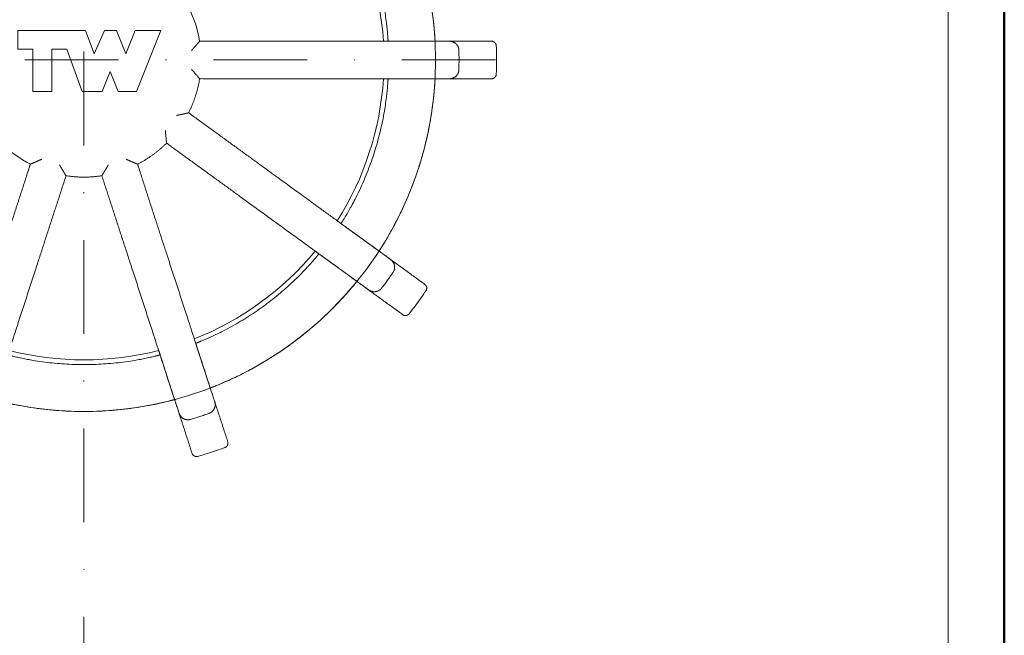
# Model space of a CAD drawing. Units: millimetres. Extents: x -44 to 13576, y 0 to 30098.
# Drawn here: x 6073 to 6178, y 17828 to 17894 of the extents above; entities that cross this region are included whole.
import ezdxf
from ezdxf.enums import TextEntityAlignment as Align

# ---------------------------------------------------------------- set-up
doc = ezdxf.new("R2010")
doc.units = ezdxf.units.MM
doc.linetypes.add('DASHDOT2', pattern=[0.5, 0.25, -0.125, 0, -0.125])
for name, color, linetype, lineweight in [('TOPWET_KOTY', 30, 'Continuous', 13), ('TOPWET_TENKOU', 142, 'Continuous', 13), ('TOPWET_VYKRESOVE_POLE', 254, 'Continuous', 13), ('TOPWET_ZAKLAD_TENKOU_01', 20, 'Continuous', 13)]:
    doc.layers.add(name, color=color, linetype=linetype, lineweight=lineweight)
doc.styles.add('BOLD_ARIAL_NARROW', font='txt')
doc.styles.add('REGULAR_ARIAL_NARROW', font='ARIALN.TTF')

# ---------------------------------------------------------------- blocks, each defined once
blk = doc.blocks.new('*U17')
at = {"layer": 'TOPWET_VYKRESOVE_POLE', "color": 243, "lineweight": 50, "ltscale": 10}
blk.add_lwpolyline([(-90, 297), (-114, 297), (-114, 0), (96, 0), (96, 297)], close=True, dxfattribs=at)
at = {"layer": 'TOPWET_VYKRESOVE_POLE', "ltscale": 10}
blk.add_lwpolyline([(90, 285.33), (38.5, 285.33, -0.414214), (37.5, 286.33), (37.5, 291), (-89, 291, 0.414214), (-90, 290), (-90, 7, 0.414214), (-89, 6), (89, 6, 0.414214), (90, 7), (90, 285.33)], format="xyb", close=True, dxfattribs=at)
at = {"color": 7, "style": 'BOLD_ARIAL_NARROW'}
blk.add_attdef('01_OZNAČENÍ_VÝKRESU', text='', height=3, dxfattribs=at).set_placement((90, 291), align=Align.TOP_RIGHT)
at = {"color": 7}
for tag, p, height, style in [('03_A_NADPIS_HLAVNÍ_2_ŘADKY', (-87.5, 29.55), 3, 'BOLD_ARIAL_NARROW'), ('02_NADPIS_HLAVNÍ', (-87.5, 27.5), 3, 'BOLD_ARIAL_NARROW'), ('03_B_NADPIS_HLAVNÍ_2_ŘADKY', (-87.5, 25.35), 3, 'BOLD_ARIAL_NARROW'), ('04_KÓD_NEBO_PODNADPIS', (-87.5, 20), 2.2, 'REGULAR_ARIAL_NARROW'), ('07_REZERVNÍ_POLE', (-44.5, 20), 2.2, 'REGULAR_ARIAL_NARROW'), ('08_VÁHA_KG', (-44.5, 14), 2.2, 'REGULAR_ARIAL_NARROW'), ('05_TYP', (-87.5, 14), 2.2, 'REGULAR_ARIAL_NARROW'), ('06_MĚŘÍTKO', (-87.5, 8), 2.2, 'REGULAR_ARIAL_NARROW'), ('09_MATERIÁL', (-44.5, 8), 2.2, 'REGULAR_ARIAL_NARROW')]:
    blk.add_attdef(tag, p, '', height=height, dxfattribs=dict(at, style=style))
blk = doc.blocks.new('TWOK BAL V')
at = {"layer": 'TOPWET_TENKOU'}
blk.add_lwpolyline([(-7.06, 3.14), (-7.06, 1.14), (-5.44, 1.14), (-5.44, -3.36), (-3.44, -3.36), (-3.44, 1.14), (-1.82, 1.14), (-0.19, -3.36), (1.94, -3.36), (2.79, -1.24), (3.64, -3.36), (5.61, -3.36), (8.21, 3.14), (5.48, 3.14), (4.48, 0.64), (3.48, 3.14), (2.18, 3.14), (1.08, 0.64), (0.18, 3.14)], close=True, dxfattribs=at)
at = {"layer": 'TOPWET_TENKOU', "ltscale": 2.131268}
for points in [[(31.94, 2), (36.97, 2), (37.44, 2)], [(27.01, -17.15), (31.08, -20.11), (31.47, -20.39)], [(11.77, -29.76), (13.33, -34.54), (13.47, -34.99)]]:
    blk.add_lwpolyline(points, dxfattribs=at)
at = {"layer": 'TOPWET_TENKOU', "ltscale": 2.131216}
for points in [[(37.44, -2), (36.97, -2), (31.94, -2)], [(29.12, -23.63), (28.73, -23.35), (24.66, -20.39)], [(9.67, -36.23), (9.52, -35.78), (7.97, -30.99)]]:
    blk.add_lwpolyline(points, dxfattribs=at)
at = {"layer": 'TOPWET_TENKOU'}
blk.add_circle((0, 0), 37.5, dxfattribs=at)
for radius, start, end in [(32, 3.5833, 32.4167), (12.5, 9.2069, 26.7931), (32, 327.5833, 356.4167), (12.5, 225.2069, 242.7931), (32, 291.5833, 320.4167), (32, 255.5833, 284.4167)]:
    blk.add_arc((0, 0), radius, start, end, dxfattribs=at)
for points, weights, knots in [([(37.45, 2), (37.45, 2), (37.44, 2.06), (37.43, 2.32), (37.42, 2.51), (37.38, 2.95), (37.36, 3.24), (37.3, 3.85), (37.27, 4.19), (37.23, 4.5), (36.64, 9.34), (35.14, 13.98), (32.76, 18.24), (32.61, 18.52), (32.44, 18.81), (32.13, 19.34), (31.98, 19.58), (31.75, 19.96), (31.64, 20.13), (31.5, 20.34), (31.47, 20.39), (31.47, 20.39)], [1, 1, 1, 1, 1, 1, 1, 1, 1, 1, 0.987510745476, 0.987510745476, 1, 1, 1, 1, 1, 1, 1, 1, 1, 1], [7.603766, 7.603766, 7.603766, 7.603766, 7.697903, 7.697903, 7.79204, 7.79204, 7.886666, 7.886666, 7.981292, 7.981292, 7.981292, 8.369031, 8.369031, 8.369031, 8.463657, 8.463657, 8.558284, 8.558284, 8.65242, 8.65242, 8.746557, 8.746557, 8.746557, 8.746557]), ([(27.42, 17.45), (27.42, 17.45), (27.45, 17.4), (27.59, 17.18), (27.69, 17.02), (27.92, 16.63), (28.07, 16.39), (28.37, 15.85), (28.54, 15.56), (28.68, 15.28), (30.48, 11.91), (31.66, 8.28), (32.19, 4.5), (32.23, 4.19), (32.27, 3.85), (32.34, 3.24), (32.37, 2.95), (32.4, 2.51), (32.42, 2.32), (32.43, 2.06), (32.44, 2), (32.44, 2)], [1, 1, 1, 1, 1, 1, 1, 1, 1, 1, 0.989788486172, 0.989788486172, 1, 1, 1, 1, 1, 1, 1, 1, 1, 1], [2.080737, 2.080737, 2.080737, 2.080737, 2.174862, 2.174862, 2.268987, 2.268987, 2.363765, 2.363765, 2.458544, 2.458544, 2.458544, 2.809047, 2.809047, 2.809047, 2.903825, 2.903825, 2.998604, 2.998604, 3.092729, 3.092729, 3.186854, 3.186854, 3.186854, 3.186854]), ([(11.46, 1), (11.46, 1), (11.46, 1), (11.55, 1.1), (11.64, 1.2), (11.81, 1.39), (11.89, 1.48), (12.04, 1.66), (12.12, 1.75), (12.23, 1.88), (12.27, 1.92), (12.33, 1.98), (12.34, 2), (12.34, 2), (15.67, 2), (19, 2), (22.34, 2), (26.92, 2), (31.5, 2), (36.09, 2), (37.05, 2), (38.02, 2), (38.99, 2), (39.56, 2), (39.97, 1.6), (39.99, 1.03), (40, 0.34), (40, -0.34), (39.99, -1.03), (39.97, -1.6), (39.56, -2), (38.99, -2), (38.02, -2), (37.05, -2), (36.09, -2), (31.5, -2), (26.92, -2), (22.34, -2), (19, -2), (15.67, -2), (12.34, -2), (12.13, -3.27), (11.74, -4.49), (11.16, -5.63)], [1, 1, 1, 1, 1, 1, 1, 1, 1, 1, 1, 1, 1, 1, 1, 1, 1, 1, 1, 1, 1, 1, 1, 0.81074324936, 0.81074324936, 1, 0.999780809901, 0.999780809901, 1, 0.81074324936, 0.81074324936, 1, 1, 1, 1, 1, 1, 1, 1, 1, 1, 0.992164525289, 0.992164525289, 1], [0, 0, 0, 0, 0.000605, 0.000605, 0.04023, 0.04023, 0.078104, 0.078104, 0.121044, 0.121044, 0.154948, 0.154948, 0.185343, 0.185343, 0.185343, 1.185343, 1.185343, 1.185343, 2.185343, 2.185343, 2.185343, 3.185343, 3.185343, 3.185343, 4.730496, 4.730496, 4.730496, 4.781783, 4.781783, 4.781783, 6.326936, 6.326936, 6.326936, 7.326936, 7.326936, 7.326936, 8.326936, 8.326936, 8.326936, 9.326936, 9.326936, 9.326936, 9.633873, 9.633873, 9.633873, 9.633873]), ([(32.44, -2), (32.44, -2), (32.43, -2.06), (32.42, -2.32), (32.4, -2.51), (32.37, -2.95), (32.34, -3.24), (32.27, -3.85), (32.23, -4.19), (32.19, -4.5), (31.66, -8.28), (30.48, -11.91), (28.68, -15.28), (28.54, -15.56), (28.37, -15.85), (28.07, -16.39), (27.92, -16.63), (27.69, -17.02), (27.59, -17.18), (27.45, -17.4), (27.42, -17.45), (27.42, -17.45)], [1, 1, 1, 1, 1, 1, 1, 1, 1, 1, 0.989788486172, 0.989788486172, 1, 1, 1, 1, 1, 1, 1, 1, 1, 1], [3.310009, 3.310009, 3.310009, 3.310009, 3.404134, 3.404134, 3.498259, 3.498259, 3.593037, 3.593037, 3.687816, 3.687816, 3.687816, 4.038319, 4.038319, 4.038319, 4.133097, 4.133097, 4.227876, 4.227876, 4.322001, 4.322001, 4.416126, 4.416126, 4.416126, 4.416126]), ([(31.47, -20.39), (31.47, -20.39), (31.5, -20.34), (31.64, -20.13), (31.75, -19.96), (31.98, -19.58), (32.13, -19.34), (32.44, -18.81), (32.61, -18.52), (32.76, -18.24), (35.14, -13.98), (36.64, -9.34), (37.23, -4.5), (37.27, -4.19), (37.3, -3.85), (37.36, -3.24), (37.38, -2.95), (37.42, -2.51), (37.43, -2.32), (37.44, -2.06), (37.45, -2), (37.45, -2)], [1, 1, 1, 1, 1, 1, 1, 1, 1, 1, 0.987510745476, 0.987510745476, 1, 1, 1, 1, 1, 1, 1, 1, 1, 1], [6.354258, 6.354258, 6.354258, 6.354258, 6.448395, 6.448395, 6.542531, 6.542531, 6.637158, 6.637158, 6.731784, 6.731784, 6.731784, 7.119523, 7.119523, 7.119523, 7.214149, 7.214149, 7.308775, 7.308775, 7.402912, 7.402912, 7.497049, 7.497049, 7.497049, 7.497049]), ([(9.86, -5.92), (9.86, -5.92), (9.86, -5.92), (9.99, -5.9), (10.12, -5.87), (10.37, -5.82), (10.48, -5.79), (10.72, -5.74), (10.83, -5.71), (11, -5.67), (11.06, -5.66), (11.14, -5.64), (11.16, -5.63), (11.16, -5.63), (13.85, -7.59), (16.55, -9.55), (19.25, -11.51), (22.95, -14.21), (26.66, -16.9), (30.37, -19.59), (31.15, -20.16), (31.93, -20.73), (32.72, -21.3), (33.18, -21.64), (33.28, -22.2), (32.95, -22.67), (32.57, -23.24), (32.16, -23.79), (31.75, -24.33), (31.4, -24.79), (30.83, -24.87), (30.37, -24.53), (29.58, -23.97), (28.8, -23.4), (28.02, -22.83), (24.31, -20.13), (20.6, -17.44), (16.9, -14.75), (14.2, -12.79), (11.5, -10.83), (8.81, -8.87), (7.9, -9.78), (6.86, -10.53), (5.72, -11.12)], [1, 1, 1, 1, 1, 1, 1, 1, 1, 1, 1, 1, 1, 1, 1, 1, 1, 1, 1, 1, 1, 1, 1, 0.810743249359, 0.810743249359, 1, 0.999780809901, 0.999780809901, 1, 0.81074324936, 0.81074324936, 1, 1, 1, 1, 1, 1, 1, 1, 1, 1, 0.992164525289, 0.992164525289, 1], [0, 0, 0, 0, 0.000605, 0.000605, 0.04023, 0.04023, 0.078104, 0.078104, 0.121044, 0.121044, 0.154948, 0.154948, 0.185343, 0.185343, 0.185343, 1.185343, 1.185343, 1.185343, 2.185343, 2.185343, 2.185343, 3.185343, 3.185343, 3.185343, 4.730496, 4.730496, 4.730496, 4.781783, 4.781783, 4.781783, 6.326936, 6.326936, 6.326936, 7.326936, 7.326936, 7.326936, 8.326936, 8.326936, 8.326936, 9.326936, 9.326936, 9.326936, 9.633873, 9.633873, 9.633873, 9.633873]), ([(-1.91, -12.35), (-2.94, -15.52), (-3.97, -18.69), (-5, -21.86), (-6.42, -26.22), (-7.83, -30.58), (-9.25, -34.94), (-9.55, -35.86), (-9.85, -36.78), (-10.15, -37.7), (-10.32, -38.24), (-10.83, -38.51), (-11.38, -38.35), (-12.04, -38.15), (-12.69, -37.94), (-13.33, -37.71), (-13.87, -37.52), (-14.13, -37.01), (-13.95, -36.46), (-13.65, -35.54), (-13.35, -34.62), (-13.05, -33.7), (-11.64, -29.34), (-10.22, -24.98), (-8.8, -20.63), (-7.77, -17.46), (-6.74, -14.29), (-5.72, -11.12), (-5.72, -11.12), (-5.7, -11.11), (-5.62, -11.08), (-5.57, -11.06), (-5.41, -10.99), (-5.31, -10.95), (-5.09, -10.85), (-4.97, -10.8), (-4.74, -10.7), (-4.62, -10.64), (-4.49, -10.59), (-4.49, -10.59), (-4.49, -10.59)], [1, 1, 1, 1, 1, 1, 1, 1, 1, 1, 0.81074324936, 0.81074324936, 1, 0.999780809901, 0.999780809901, 1, 0.81074324936, 0.81074324936, 1, 1, 1, 1, 1, 1, 1, 1, 1, 1, 1, 1, 1, 1, 1, 1, 1, 1, 1, 1, 1, 1, 1], [0, 0, 0, 0, 1, 1, 1, 2, 2, 2, 3, 3, 3, 4.545152, 4.545152, 4.545152, 4.59644, 4.59644, 4.59644, 6.141593, 6.141593, 6.141593, 7.141593, 7.141593, 7.141593, 8.141593, 8.141593, 8.141593, 9.141593, 9.141593, 9.141593, 9.171922, 9.171922, 9.205466, 9.205466, 9.247521, 9.247521, 9.286505, 9.286505, 9.326386, 9.326386, 9.326926, 9.326926, 9.326926, 9.326926]), ([(2.59, -11.2), (2.59, -11.21), (2.59, -11.21), (2.52, -11.32), (2.46, -11.44), (2.33, -11.66), (2.27, -11.76), (2.14, -11.97), (2.08, -12.07), (2, -12.22), (1.96, -12.27), (1.92, -12.34), (1.91, -12.35), (1.91, -12.35), (0.64, -12.55), (-0.64, -12.55), (-1.91, -12.35), (-1.91, -12.35), (-1.92, -12.34), (-1.96, -12.27), (-2, -12.22), (-2.08, -12.07), (-2.14, -11.97), (-2.27, -11.76), (-2.33, -11.66), (-2.46, -11.44), (-2.52, -11.32), (-2.59, -11.21), (-2.59, -11.21), (-2.59, -11.2)], [1, 1, 1, 1, 1, 1, 1, 1, 1, 1, 1, 1, 1, 1, 0.992164525289, 0.992164525289, 1, 1, 1, 1, 1, 1, 1, 1, 1, 1, 1, 1, 1, 1], [0, 0, 0, 0, 0.0005945, 0.0005945, 0.0402542, 0.0402542, 0.0782945, 0.0782945, 0.1211025, 0.1211025, 0.1549556, 0.1549556, 0.1853417, 0.1853417, 0.1853417, 0.4922789, 0.4922789, 0.4922789, 0.522665, 0.522665, 0.5565181, 0.5565181, 0.599326, 0.599326, 0.6373663, 0.6373663, 0.677026, 0.677026, 0.6776205, 0.6776205, 0.6776205, 0.6776205]), ([(4.49, -10.59), (4.49, -10.59), (4.49, -10.59), (4.62, -10.64), (4.74, -10.7), (4.97, -10.8), (5.08, -10.85), (5.3, -10.94), (5.41, -10.99), (5.57, -11.06), (5.62, -11.08), (5.7, -11.11), (5.72, -11.12), (5.72, -11.12), (6.74, -14.29), (7.77, -17.46), (8.8, -20.63), (10.22, -24.98), (11.64, -29.34), (13.05, -33.7), (13.35, -34.62), (13.65, -35.54), (13.95, -36.46), (14.13, -37.01), (13.87, -37.52), (13.33, -37.71), (12.69, -37.94), (12.04, -38.15), (11.38, -38.35), (10.83, -38.51), (10.32, -38.24), (10.15, -37.7), (9.85, -36.78), (9.55, -35.86), (9.25, -34.94), (7.83, -30.58), (6.42, -26.22), (5, -21.86), (3.97, -18.69), (2.94, -15.52), (1.91, -12.35)], [1, 1, 1, 1, 1, 1, 1, 1, 1, 1, 1, 1, 1, 1, 1, 1, 1, 1, 1, 1, 1, 1, 1, 0.81074324936, 0.81074324936, 1, 0.999780809901, 0.999780809901, 1, 0.81074324936, 0.81074324936, 1, 1, 1, 1, 1, 1, 1, 1, 1, 1], [0, 0, 0, 0, 0.000605, 0.000605, 0.04023, 0.04023, 0.078104, 0.078104, 0.121044, 0.121044, 0.154948, 0.154948, 0.185343, 0.185343, 0.185343, 1.185343, 1.185343, 1.185343, 2.185343, 2.185343, 2.185343, 3.185343, 3.185343, 3.185343, 4.730496, 4.730496, 4.730496, 4.781783, 4.781783, 4.781783, 6.326936, 6.326936, 6.326936, 7.326936, 7.326936, 7.326936, 8.326936, 8.326936, 8.326936, 9.326936, 9.326936, 9.326936, 9.326936]), ([(25.07, -20.68), (25.07, -20.68), (25.03, -20.73), (24.86, -20.93), (24.74, -21.08), (24.45, -21.41), (24.26, -21.63), (23.84, -22.09), (23.61, -22.33), (23.39, -22.56), (20.75, -25.31), (17.66, -27.55), (14.23, -29.22), (13.94, -29.36), (13.64, -29.5), (13.07, -29.76), (12.81, -29.87), (12.4, -30.04), (12.22, -30.11), (11.98, -30.21), (11.93, -30.23), (11.93, -30.23)], [1, 1, 1, 1, 1, 1, 1, 1, 1, 1, 0.989788486172, 0.989788486172, 1, 1, 1, 1, 1, 1, 1, 1, 1, 1], [4.539281, 4.539281, 4.539281, 4.539281, 4.633406, 4.633406, 4.727531, 4.727531, 4.822309, 4.822309, 4.917088, 4.917088, 4.917088, 5.267591, 5.267591, 5.267591, 5.362369, 5.362369, 5.457148, 5.457148, 5.551273, 5.551273, 5.645398, 5.645398, 5.645398, 5.645398]), ([(13.47, -35), (13.47, -35), (13.53, -34.97), (13.77, -34.88), (13.95, -34.81), (14.36, -34.64), (14.62, -34.53), (15.19, -34.29), (15.5, -34.15), (15.78, -34.02), (20.21, -31.96), (24.15, -29.1), (27.47, -25.52), (27.69, -25.29), (27.91, -25.04), (28.32, -24.58), (28.51, -24.36), (28.8, -24.02), (28.92, -23.87), (29.08, -23.68), (29.12, -23.63), (29.12, -23.63)], [1, 1, 1, 1, 1, 1, 1, 1, 1, 1, 0.987510745476, 0.987510745476, 1, 1, 1, 1, 1, 1, 1, 1, 1, 1], [5.10475, 5.10475, 5.10475, 5.10475, 5.198887, 5.198887, 5.293023, 5.293023, 5.38765, 5.38765, 5.482276, 5.482276, 5.482276, 5.870015, 5.870015, 5.870015, 5.964641, 5.964641, 6.059267, 6.059267, 6.153404, 6.153404, 6.247541, 6.247541, 6.247541, 6.247541]), ([(8.12, -31.47), (8.12, -31.47), (8.06, -31.48), (7.81, -31.55), (7.63, -31.59), (7.19, -31.69), (6.92, -31.76), (6.31, -31.88), (5.98, -31.95), (5.67, -32), (1.91, -32.67), (-1.91, -32.67), (-5.67, -32), (-5.98, -31.95), (-6.31, -31.88), (-6.92, -31.76), (-7.19, -31.69), (-7.63, -31.59), (-7.81, -31.55), (-8.06, -31.48), (-8.12, -31.47), (-8.12, -31.47)], [1, 1, 1, 1, 1, 1, 1, 1, 1, 1, 0.989788486172, 0.989788486172, 1, 1, 1, 1, 1, 1, 1, 1, 1, 1], [5.768552, 5.768552, 5.768552, 5.768552, 5.862678, 5.862678, 5.956803, 5.956803, 6.051581, 6.051581, 6.14636, 6.14636, 6.14636, 6.496863, 6.496863, 6.496863, 6.591641, 6.591641, 6.68642, 6.68642, 6.780545, 6.780545, 6.87467, 6.87467, 6.87467, 6.87467]), ([(-9.67, -36.23), (-9.67, -36.23), (-9.61, -36.25), (-9.36, -36.31), (-9.18, -36.36), (-8.74, -36.47), (-8.47, -36.53), (-7.86, -36.67), (-7.53, -36.74), (-7.22, -36.8), (-2.44, -37.74), (2.44, -37.74), (7.22, -36.8), (7.53, -36.74), (7.86, -36.67), (8.47, -36.53), (8.74, -36.47), (9.18, -36.36), (9.36, -36.31), (9.61, -36.25), (9.67, -36.23), (9.67, -36.23)], [1, 1, 1, 1, 1, 1, 1, 1, 1, 1, 0.987510745476, 0.987510745476, 1, 1, 1, 1, 1, 1, 1, 1, 1, 1], [3.855242, 3.855242, 3.855242, 3.855242, 3.949378, 3.949378, 4.043515, 4.043515, 4.138141, 4.138141, 4.232768, 4.232768, 4.232768, 4.620507, 4.620507, 4.620507, 4.715133, 4.715133, 4.809759, 4.809759, 4.903896, 4.903896, 4.998033, 4.998033, 4.998033, 4.998033])]:
    blk.add_rational_spline(points, weights, degree=3, knots=knots, dxfattribs=at)
at = {"layer": 'TOPWET_TENKOU', "ltscale": 0.177253}
for points, weights in [([(37.45, -1.91), (37.45, -1.94), (37.45, -1.97), (37.44, -2), (37.44, -2), (37.45, -2), (37.45, -2), (39.46, -2), (41.46, -2), (43.47, -2), (43.76, -2), (43.96, -1.8), (43.97, -1.52), (44.01, -0.51), (44.01, 0.51), (43.97, 1.52), (43.96, 1.8), (43.76, 2), (43.47, 2), (41.46, 2), (39.46, 2), (37.45, 2), (37.45, 2), (37.44, 2), (37.44, 2), (37.45, 1.97), (37.45, 1.94), (37.45, 1.91)], [1, 1, 1, 1, 1, 1, 1, 1, 1, 1, 0.812796634818, 0.812796634818, 1, 0.99960352856, 0.99960352856, 1, 0.812796634818, 0.812796634818, 1, 1, 1, 1, 1, 1, 1, 1, 1, 1]), ([(29.18, -23.56), (29.16, -23.58), (29.14, -23.6), (29.12, -23.63), (29.12, -23.63), (29.12, -23.63), (29.12, -23.63), (30.74, -24.81), (32.37, -25.99), (34, -27.17), (34.23, -27.34), (34.51, -27.3), (34.68, -27.07), (35.31, -26.28), (35.9, -25.46), (36.47, -24.62), (36.63, -24.38), (36.58, -24.1), (36.35, -23.94), (34.72, -22.75), (33.1, -21.57), (31.47, -20.39), (31.47, -20.39), (31.47, -20.39), (31.47, -20.39), (31.45, -20.42), (31.44, -20.45), (31.42, -20.47)], [1, 1, 1, 1, 1, 1, 1, 1, 1, 1, 0.812796634819, 0.812796634819, 1, 0.99960352856, 0.99960352856, 1, 0.812796634818, 0.812796634818, 1, 1, 1, 1, 1, 1, 1, 1, 1, 1]), ([(9.76, -36.21), (9.73, -36.22), (9.7, -36.22), (9.67, -36.23), (9.67, -36.23), (9.67, -36.23), (9.67, -36.23), (10.29, -38.14), (10.91, -40.05), (11.53, -41.96), (11.62, -42.24), (11.87, -42.37), (12.15, -42.29), (13.12, -42.01), (14.08, -41.7), (15.03, -41.35), (15.3, -41.26), (15.42, -41), (15.34, -40.73), (14.72, -38.82), (14.09, -36.91), (13.47, -35), (13.47, -34.99), (13.47, -34.99), (13.47, -34.99), (13.44, -35.01), (13.41, -35.02), (13.39, -35.03)], [1, 1, 1, 1, 1, 1, 1, 1, 1, 1, 0.812796634819, 0.812796634819, 1, 0.99960352856, 0.99960352856, 1, 0.812796634819, 0.812796634819, 1, 1, 1, 1, 1, 1, 1, 1, 1, 1])]:
    blk.add_rational_spline(points, weights, degree=3, knots=[0, 0, 0, 0, 0.009314, 0.009314, 0.009314, 1.009314, 1.009314, 1.009314, 2.009314, 2.009314, 2.009314, 3.54562, 3.54562, 3.54562, 3.6146, 3.6146, 3.6146, 5.150906, 5.150906, 5.150906, 6.150906, 6.150906, 6.150906, 7.150906, 7.150906, 7.150906, 7.165129, 7.165129, 7.165129, 7.165129], dxfattribs=at)
at = {"layer": 'TOPWET_TENKOU'}
for points, knots in [([(12.34, -2), (12.34, -2), (12.33, -1.99), (12.29, -1.94), (12.25, -1.89), (12.14, -1.77), (12.08, -1.69), (11.92, -1.52), (11.83, -1.41), (11.65, -1.21), (11.55, -1.11), (11.46, -1), (11.46, -1), (11.46, -1)], [-0.1847386, -0.1847386, -0.1847386, -0.1847386, -0.1590731, -0.1590731, -0.1227358, -0.1227358, -0.0852252, -0.0852252, -0.0411517, -0.0411517, 0, 0, 0.0005913, 0.0005913, 0.0005913, 0.0005913]), ([(8.81, -8.87), (8.81, -8.87), (8.81, -8.85), (8.8, -8.77), (8.79, -8.71), (8.78, -8.54), (8.77, -8.42), (8.75, -8.19), (8.74, -8.07), (8.71, -7.81), (8.7, -7.68), (8.68, -7.55), (8.68, -7.54), (8.68, -7.54)], [-0.1847703, -0.1847703, -0.1847703, -0.1847703, -0.1544105, -0.1544105, -0.1207035, -0.1207035, -0.07826, -0.07826, -0.0397621, -0.0397621, 0, 0, 0.0005675, 0.0005675, 0.0005675, 0.0005675])]:
    blk.add_open_spline(points, degree=3, knots=knots, dxfattribs=at)
at = {"layer": 'TOPWET_ZAKLAD_TENKOU_01', "linetype": 'DASHDOT2', "ltscale": 40}
blk.add_line((-46.5, 0), (44.99, 0), dxfattribs=at)

msp = doc.modelspace()

# ---------------------------------------------------------------- linework, layer by layer
at = {"layer": 'TOPWET_ZAKLAD_TENKOU_01', "linetype": 'DASHDOT2', "ltscale": 40}
for p, q in [((6080.24, 17950.71), (6080.24, 17720.89)), ((6033.74, 17889.52), (6125.23, 17889.52))]:
    msp.add_line(p, q, dxfattribs=at)

# ---------------------------------------------------------------- block references
at = {"layer": 'TOPWET_KOTY'}
msp.add_blockref('TWOK BAL V', (6080.24, 17889.52), dxfattribs=at)
at = {"layer": 'TOPWET_TENKOU', "ltscale": 40}
msp.add_blockref('*U17', (6082.39, 17662.5), dxfattribs=at)

doc.saveas('drawing.dxf')
